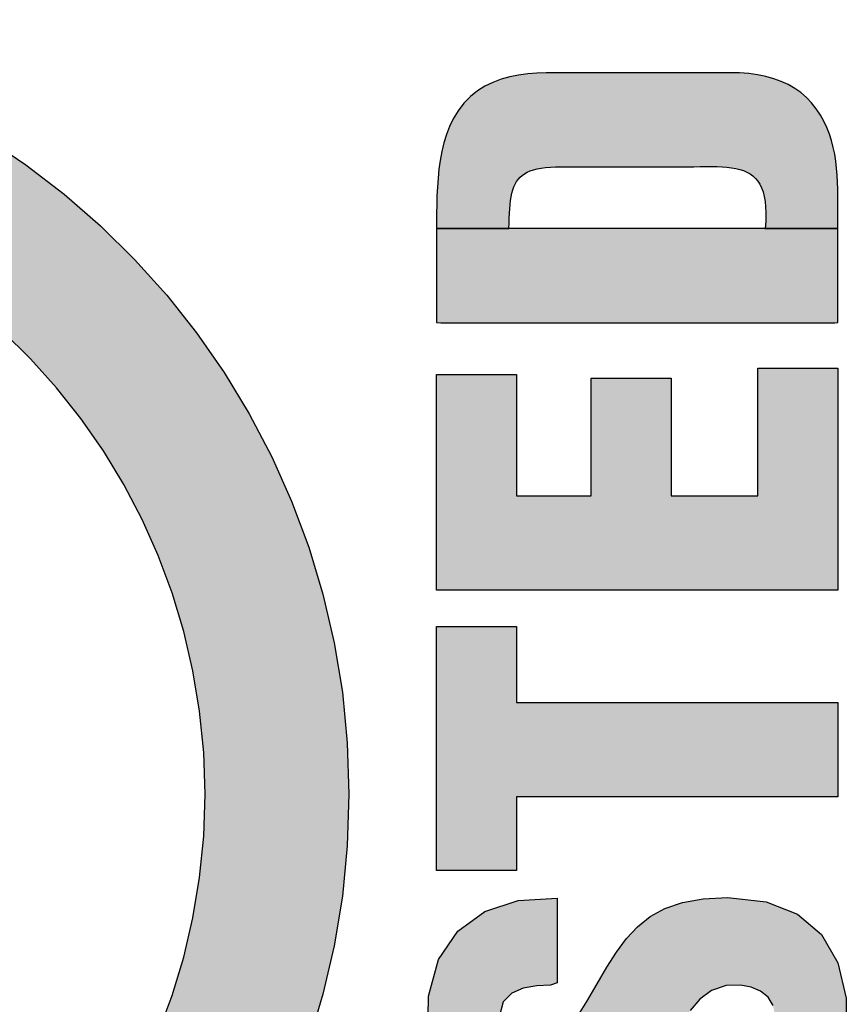
# Model space of a CAD drawing. Units: inches. Extents: x 7.6 to 18, y 5.5 to 13.7.
# Drawn here: x 11.2 to 11.3, y 11.2 to 11.3 of the extents above; entities that cross this region are included whole.
import ezdxf

# ---------------------------------------------------------------- set-up
doc = ezdxf.new("R2010")
doc.units = ezdxf.units.IN
doc.header["$MEASUREMENT"] = 0
doc.layers.add('PART', color=7, linetype='CONTINUOUS')
doc.layers.add('PMSBLACKCOM', color=7, linetype='CONTINUOUS')

# ---------------------------------------------------------------- blocks, each defined once
blk = doc.blocks.new('ul_c_us_listed_vertically')
at = {"layer": 'PMSBLACKCOM'}
for points in [[(-1.3075, 0.22297), (-1.30757, 0.22147), (-1.30713, 0.19453), (-1.30496, 0.16802), (-1.30111, 0.14202), (-1.29564, 0.11659), (-1.2886, 0.09178), (-1.28005, 0.06764), (-1.27004, 0.04424), (-1.25863, 0.02162), (-1.24587, -0.00017), (-1.23182, -0.02106), (-1.21653, -0.04099), (-1.20005, -0.05993), (-1.18246, -0.0778), (-1.16378, -0.09456), (-1.14409, -0.11015), (-1.12343, -0.12452), (-1.10187, -0.13761), (-1.07945, -0.14936), (-1.05623, -0.15972), (-1.03227, -0.16865), (-1.00762, -0.17607), (-0.98234, -0.18194), (-0.95648, -0.18619), (-0.9301, -0.18879), (-0.90324, -0.18967), (-0.87639, -0.18879), (-0.85, -0.18619), (-0.82414, -0.18194), (-0.79886, -0.17607), (-0.77421, -0.16865), (-0.75025, -0.15972), (-0.72703, -0.14936), (-0.70462, -0.13761), (-0.68305, -0.12452), (-0.6624, -0.11015), (-0.64271, -0.09456), (-0.62403, -0.0778), (-0.60643, -0.05993), (-0.58996, -0.04099), (-0.57467, -0.02106), (-0.56061, -0.00017), (-0.54786, 0.02162), (-0.53644, 0.04424), (-0.52644, 0.06764), (-0.51788, 0.09178), (-0.51085, 0.11659), (-0.50538, 0.14202), (-0.50153, 0.16802), (-0.49936, 0.19453), (-0.49892, 0.22147), (-0.49899, 0.22297), (-0.40673, 0.22297), (-0.40727, 0.18989), (-0.40994, 0.15734), (-0.41466, 0.12541), (-0.42138, 0.09419), (-0.43003, 0.06372), (-0.44053, 0.03408), (-0.45282, 0.00533), (-0.46683, -0.02245), (-0.4825, -0.0492), (-0.49975, -0.07485), (-0.51853, -0.09933), (-0.53876, -0.12258), (-0.56037, -0.14453), (-0.5833, -0.16511), (-0.60749, -0.18426), (-0.63285, -0.2019), (-0.65933, -0.21797), (-0.68686, -0.23241), (-0.71537, -0.24513), (-0.74479, -0.25609), (-0.77506, -0.2652), (-0.80611, -0.27241), (-0.83786, -0.27764), (-0.87026, -0.28083), (-0.90324, -0.2819), (-0.93622, -0.28083), (-0.96862, -0.27764), (-1.00037, -0.27241), (-1.03142, -0.2652), (-1.06169, -0.25609), (-1.09111, -0.24513), (-1.11962, -0.23241), (-1.14715, -0.21797), (-1.17363, -0.2019), (-1.199, -0.18426), (-1.22318, -0.16511), (-1.24611, -0.14453), (-1.26772, -0.12258), (-1.28795, -0.09933), (-1.30673, -0.07485), (-1.32398, -0.0492), (-1.33965, -0.02245), (-1.35366, 0.00533), (-1.36595, 0.03408), (-1.37646, 0.06372), (-1.3851, 0.09419), (-1.39182, 0.12541), (-1.39655, 0.15734), (-1.39921, 0.18989), (-1.39975, 0.22297)], [(-1.06973, -0.50901), (-1.06973, -0.51059), (-1.06973, -0.51446), (-1.06973, -0.51931), (-1.06973, -0.52384), (-1.06973, -0.52673), (-1.0696, -0.53111), (-1.06846, -0.53858), (-1.06584, -0.5451), (-1.06139, -0.55026), (-1.05477, -0.55365), (-1.04563, -0.55488), (-1.03873, -0.55369), (-1.03334, -0.55044), (-1.02939, -0.54557), (-1.02681, -0.53952), (-1.02555, -0.53273), (-1.02582, -0.52364), (-1.02897, -0.51424), (-1.03458, -0.50669), (-1.04194, -0.50046), (-1.05032, -0.49502), (-1.05901, -0.48984), (-1.06884, -0.4841), (-1.07807, -0.47835), (-1.08663, -0.47247), (-1.09446, -0.46632), (-1.10149, -0.45976), (-1.10758, -0.45267), (-1.11265, -0.44495), (-1.11672, -0.43647), (-1.11972, -0.42707), (-1.12158, -0.41662), (-1.12221, -0.40495), (-1.11939, -0.38093), (-1.11119, -0.36164), (-1.09805, -0.34711), (-1.08038, -0.33738), (-1.05861, -0.3325), (-1.03265, -0.33274), (-1.0092, -0.33926), (-0.99106, -0.35156), (-0.97837, -0.36884), (-0.97125, -0.39032), (-0.96984, -0.41522), (-0.97468, -0.41522), (-0.98654, -0.41522), (-1.0014, -0.41522), (-1.01525, -0.41522), (-1.0241, -0.41522), (-1.02556, -0.41099), (-1.02609, -0.40217), (-1.02754, -0.3936), (-1.0307, -0.38616), (-1.03635, -0.38075), (-1.04529, -0.37825), (-1.05151, -0.37845), (-1.05669, -0.38008), (-1.0608, -0.38304), (-1.06381, -0.38718), (-1.0657, -0.39239), (-1.06646, -0.39938), (-1.06559, -0.40644), (-1.06312, -0.41244), (-1.05924, -0.41765), (-1.05415, -0.42236), (-1.04804, -0.42686), (-1.03601, -0.43421), (-1.02468, -0.44083), (-1.01414, -0.44705), (-1.00447, -0.45322), (-0.99575, -0.45969), (-0.9881, -0.4668), (-0.98163, -0.4749), (-0.97645, -0.48435), (-0.97264, -0.49552), (-0.97029, -0.50875), (-0.96949, -0.52441), (-0.97218, -0.54913), (-0.98015, -0.5693), (-0.99321, -0.58473), (-1.0112, -0.59521), (-1.03394, -0.60055), (-1.06134, -0.60048), (-1.08534, -0.5949), (-1.10347, -0.58469), (-1.11604, -0.57087), (-1.12335, -0.55444), (-1.12572, -0.53639), (-1.12572, -0.53401), (-1.12572, -0.52816), (-1.12572, -0.52084), (-1.12572, -0.51401), (-1.12572, -0.50965), (-1.12442, -0.50901), (-1.11549, -0.50901), (-1.10153, -0.50901), (-1.08655, -0.50901)], [(-0.9521, -0.33798), (-0.79574, -0.33798), (-0.79574, -0.38924), (-0.84442, -0.38924), (-0.84442, -0.59514), (-0.9048, -0.59514), (-0.9048, -0.38924), (-0.9521, -0.38924)], [(-0.77238, -0.59514), (-0.77238, -0.33798), (-0.63418, -0.33798), (-0.63418, -0.38924), (-0.712, -0.38924), (-0.712, -0.43699), (-0.63658, -0.43699), (-0.63658, -0.48824), (-0.712, -0.48824), (-0.712, -0.54388), (-0.63006, -0.54388), (-0.63006, -0.59514)], [(-0.54058, -0.33802), (-0.54061, -0.33802), (-0.5459, -0.33802), (-0.55246, -0.33802), (-0.55987, -0.33802), (-0.56772, -0.33802), (-0.5756, -0.33802), (-0.5831, -0.33802), (-0.58978, -0.33802), (-0.59525, -0.33802), (-0.59909, -0.33802), (-0.60088, -0.33802), (-0.60096, -0.34074), (-0.60096, -0.35199), (-0.60096, -0.37047), (-0.60096, -0.39454), (-0.60096, -0.42257), (-0.60096, -0.45295), (-0.60096, -0.48404), (-0.60096, -0.51421), (-0.60096, -0.54185), (-0.60096, -0.5653), (-0.60096, -0.58296), (-0.60096, -0.5932), (-0.60074, -0.5951), (-0.59818, -0.5951), (-0.59314, -0.5951), (-0.58614, -0.5951), (-0.57771, -0.5951), (-0.56833, -0.5951), (-0.55854, -0.5951), (-0.54885, -0.5951), (-0.54058, -0.5951)], [(-0.54058, -0.38438), (-0.53713, -0.38447), (-0.53386, -0.38458), (-0.53077, -0.38473), (-0.52787, -0.38491), (-0.52513, -0.38515), (-0.52257, -0.38545), (-0.52017, -0.38583), (-0.51794, -0.38629), (-0.51586, -0.38685), (-0.51394, -0.38752), (-0.51217, -0.38831), (-0.51055, -0.38923), (-0.50907, -0.39028), (-0.50773, -0.39149), (-0.50653, -0.39286), (-0.50546, -0.3944), (-0.50451, -0.39612), (-0.50369, -0.39804), (-0.50299, -0.40017), (-0.5024, -0.40251), (-0.50193, -0.40508), (-0.50156, -0.40788), (-0.5013, -0.41094), (-0.50114, -0.41425), (-0.50108, -0.41694), (-0.50108, -0.41753), (-0.50108, -0.41887), (-0.50108, -0.42087), (-0.50108, -0.42348), (-0.50108, -0.42664), (-0.50108, -0.43026), (-0.50108, -0.43429), (-0.50108, -0.43866), (-0.50108, -0.44331), (-0.50108, -0.44816), (-0.50108, -0.45315), (-0.50108, -0.45822), (-0.50108, -0.4633), (-0.50108, -0.46832), (-0.50108, -0.47321), (-0.50108, -0.47792), (-0.50108, -0.48236), (-0.50108, -0.48649), (-0.50108, -0.49022), (-0.50108, -0.49349), (-0.50108, -0.49624), (-0.50108, -0.49841), (-0.50108, -0.49992), (-0.50108, -0.5007), (-0.50102, -0.50286), (-0.50092, -0.50683), (-0.50085, -0.51063), (-0.50084, -0.51426), (-0.50089, -0.51771), (-0.50102, -0.52098), (-0.50125, -0.52407), (-0.50159, -0.52699), (-0.50206, -0.52973), (-0.50268, -0.53229), (-0.50345, -0.53467), (-0.50439, -0.53687), (-0.50553, -0.53889), (-0.50686, -0.54072), (-0.50842, -0.54238), (-0.51021, -0.54385), (-0.51225, -0.54514), (-0.51455, -0.54625), (-0.51714, -0.54718), (-0.52002, -0.54792), (-0.52321, -0.54847), (-0.52672, -0.54884), (-0.53058, -0.54902), (-0.5348, -0.54901), (-0.53938, -0.54882), (-0.54058, -0.5483), (-0.54058, -0.5951), (-0.53977, -0.5951), (-0.53181, -0.5951), (-0.52549, -0.5951), (-0.52132, -0.5951), (-0.51982, -0.5951), (-0.51534, -0.59506), (-0.51085, -0.59493), (-0.50636, -0.5947), (-0.50187, -0.59433), (-0.4974, -0.5938), (-0.49297, -0.59311), (-0.48859, -0.59221), (-0.48427, -0.59109), (-0.48002, -0.58973), (-0.47587, -0.58811), (-0.47181, -0.58621), (-0.46787, -0.58399), (-0.46385, -0.58135), (-0.46003, -0.57835), (-0.45657, -0.57503), (-0.45348, -0.57142), (-0.45073, -0.56751), (-0.44834, -0.5633), (-0.44628, -0.55881), (-0.44455, -0.55403), (-0.44315, -0.54897), (-0.44208, -0.54362), (-0.44131, -0.538), (-0.44085, -0.53211), (-0.44071, -0.52737), (-0.44071, -0.52426), (-0.44071, -0.51757), (-0.44071, -0.50805), (-0.44071, -0.4964), (-0.44071, -0.48336), (-0.44071, -0.46964), (-0.44071, -0.45596), (-0.44071, -0.44305), (-0.44071, -0.43163), (-0.44071, -0.42242), (-0.44071, -0.41614), (-0.44071, -0.41352), (-0.44077, -0.40826), (-0.44102, -0.40229), (-0.44152, -0.39639), (-0.4423, -0.39057), (-0.44343, -0.38488), (-0.44495, -0.37936), (-0.4469, -0.37403), (-0.44936, -0.36895), (-0.45235, -0.36415), (-0.45593, -0.35965), (-0.46015, -0.35551), (-0.46507, -0.35176), (-0.4702, -0.34872), (-0.47519, -0.34637), (-0.48039, -0.34439), (-0.48576, -0.34276), (-0.49128, -0.34142), (-0.49689, -0.34036), (-0.50258, -0.33955), (-0.5083, -0.33895), (-0.51402, -0.33853), (-0.5197, -0.33826), (-0.5253, -0.3381), (-0.53079, -0.33804), (-0.5355, -0.33802), (-0.53701, -0.33802), (-0.54058, -0.33802)]]:
    blk.add_hatch(color=256, dxfattribs=at).paths.add_polyline_path(points)
for points in [[(-1.05623, -0.15972), (-1.03227, -0.16865), (-1.00762, -0.17607), (-0.98234, -0.18194), (-0.95648, -0.18619), (-0.9301, -0.18879), (-0.90324, -0.18967), (-0.87639, -0.18879), (-0.85, -0.18619), (-0.82414, -0.18194), (-0.79886, -0.17607), (-0.77421, -0.16865), (-0.75025, -0.15972), (-0.72703, -0.14936), (-0.70462, -0.13761), (-0.68305, -0.12452), (-0.6624, -0.11015), (-0.64271, -0.09456), (-0.62403, -0.0778), (-0.60643, -0.05993)], [(-0.4825, -0.0492), (-0.49975, -0.07485), (-0.51853, -0.09933), (-0.53876, -0.12258), (-0.56037, -0.14453), (-0.5833, -0.16511), (-0.60749, -0.18426), (-0.63285, -0.2019), (-0.65933, -0.21797), (-0.68686, -0.23241), (-0.71537, -0.24513), (-0.74479, -0.25609), (-0.77506, -0.2652), (-0.80611, -0.27241), (-0.83786, -0.27764), (-0.87026, -0.28083), (-0.90324, -0.2819), (-0.93622, -0.28083), (-0.96862, -0.27764), (-1.00037, -0.27241), (-1.03142, -0.2652), (-1.06169, -0.25609)], [(-1.03873, -0.55369), (-1.03334, -0.55044), (-1.02939, -0.54557), (-1.02681, -0.53952), (-1.02555, -0.53273), (-1.02582, -0.52364), (-1.02897, -0.51424), (-1.03458, -0.50669), (-1.04194, -0.50046)], [(-1.05861, -0.3325), (-1.03265, -0.33274), (-1.0092, -0.33926), (-0.99106, -0.35156), (-0.97837, -0.36884), (-0.97125, -0.39032), (-0.96984, -0.41522), (-0.97468, -0.41522), (-0.98654, -0.41522), (-1.0014, -0.41522), (-1.01525, -0.41522), (-1.0241, -0.41522), (-1.02556, -0.41099), (-1.02609, -0.40217), (-1.02754, -0.3936), (-1.0307, -0.38616), (-1.03635, -0.38075), (-1.04529, -0.37825)], [(-1.04804, -0.42686), (-1.03601, -0.43421), (-1.02468, -0.44083), (-1.01414, -0.44705), (-1.00447, -0.45322), (-0.99575, -0.45969), (-0.9881, -0.4668), (-0.98163, -0.4749), (-0.97645, -0.48435), (-0.97264, -0.49552), (-0.97029, -0.50875), (-0.96949, -0.52441), (-0.97218, -0.54913), (-0.98015, -0.5693), (-0.99321, -0.58473), (-1.0112, -0.59521), (-1.03394, -0.60055), (-1.06134, -0.60048)]]:
    blk.add_lwpolyline(points, dxfattribs=at)
for points in [[(-0.9521, -0.33798), (-0.79574, -0.33798), (-0.79574, -0.38924), (-0.84442, -0.38924), (-0.84442, -0.59514), (-0.9048, -0.59514), (-0.9048, -0.38924), (-0.9521, -0.38924), (-0.9521, -0.33798)], [(-0.77238, -0.59514), (-0.77238, -0.33798), (-0.63418, -0.33798), (-0.63418, -0.38924), (-0.712, -0.38924), (-0.712, -0.43699), (-0.63658, -0.43699), (-0.63658, -0.48824), (-0.712, -0.48824), (-0.712, -0.54388), (-0.63006, -0.54388), (-0.63006, -0.59514), (-0.77238, -0.59514)], [(-0.54058, -0.33802), (-0.54061, -0.33802), (-0.5459, -0.33802), (-0.55246, -0.33802), (-0.55987, -0.33802), (-0.56772, -0.33802), (-0.5756, -0.33802), (-0.5831, -0.33802), (-0.58978, -0.33802), (-0.59525, -0.33802), (-0.59909, -0.33802), (-0.60088, -0.33802), (-0.60096, -0.34074), (-0.60096, -0.35199), (-0.60096, -0.37047), (-0.60096, -0.39454), (-0.60096, -0.42257), (-0.60096, -0.45295), (-0.60096, -0.48404), (-0.60096, -0.51421), (-0.60096, -0.54185), (-0.60096, -0.5653), (-0.60096, -0.58296), (-0.60096, -0.5932), (-0.60074, -0.5951), (-0.59818, -0.5951), (-0.59314, -0.5951), (-0.58614, -0.5951), (-0.57771, -0.5951), (-0.56833, -0.5951), (-0.55854, -0.5951), (-0.54885, -0.5951), (-0.54058, -0.5951)], [(-0.54058, -0.38438), (-0.53713, -0.38447), (-0.53386, -0.38458), (-0.53077, -0.38473), (-0.52787, -0.38491), (-0.52513, -0.38515), (-0.52257, -0.38545), (-0.52017, -0.38583), (-0.51794, -0.38629), (-0.51586, -0.38685), (-0.51394, -0.38752), (-0.51217, -0.38831), (-0.51055, -0.38923), (-0.50907, -0.39028), (-0.50773, -0.39149), (-0.50653, -0.39286), (-0.50546, -0.3944), (-0.50451, -0.39612), (-0.50369, -0.39804), (-0.50299, -0.40017), (-0.5024, -0.40251), (-0.50193, -0.40508), (-0.50156, -0.40788), (-0.5013, -0.41094), (-0.50114, -0.41425), (-0.50108, -0.41694), (-0.50108, -0.41753), (-0.50108, -0.41887), (-0.50108, -0.42087), (-0.50108, -0.42348), (-0.50108, -0.42664), (-0.50108, -0.43026), (-0.50108, -0.43429), (-0.50108, -0.43866), (-0.50108, -0.44331), (-0.50108, -0.44816), (-0.50108, -0.45315), (-0.50108, -0.45822), (-0.50108, -0.4633), (-0.50108, -0.46832), (-0.50108, -0.47321), (-0.50108, -0.47792), (-0.50108, -0.48236), (-0.50108, -0.48649), (-0.50108, -0.49022), (-0.50108, -0.49349), (-0.50108, -0.49624), (-0.50108, -0.49841), (-0.50108, -0.49992), (-0.50108, -0.5007), (-0.50102, -0.50286), (-0.50092, -0.50683), (-0.50085, -0.51063), (-0.50084, -0.51426), (-0.50089, -0.51771), (-0.50102, -0.52098), (-0.50125, -0.52407), (-0.50159, -0.52699), (-0.50206, -0.52973), (-0.50268, -0.53229), (-0.50345, -0.53467), (-0.50439, -0.53687), (-0.50553, -0.53889), (-0.50686, -0.54072), (-0.50842, -0.54238), (-0.51021, -0.54385), (-0.51225, -0.54514), (-0.51455, -0.54625), (-0.51714, -0.54718), (-0.52002, -0.54792), (-0.52321, -0.54847), (-0.52672, -0.54884), (-0.53058, -0.54902), (-0.5348, -0.54901), (-0.53938, -0.54882), (-0.54058, -0.5483), (-0.54058, -0.5951), (-0.53977, -0.5951), (-0.53181, -0.5951), (-0.52549, -0.5951), (-0.52132, -0.5951), (-0.51982, -0.5951), (-0.51534, -0.59506), (-0.51085, -0.59493), (-0.50636, -0.5947), (-0.50187, -0.59433), (-0.4974, -0.5938), (-0.49297, -0.59311), (-0.48859, -0.59221), (-0.48427, -0.59109), (-0.48002, -0.58973), (-0.47587, -0.58811), (-0.47181, -0.58621), (-0.46787, -0.58399), (-0.46385, -0.58135), (-0.46003, -0.57835), (-0.45657, -0.57503), (-0.45348, -0.57142), (-0.45073, -0.56751), (-0.44834, -0.5633), (-0.44628, -0.55881), (-0.44455, -0.55403), (-0.44315, -0.54897), (-0.44208, -0.54362), (-0.44131, -0.538), (-0.44085, -0.53211), (-0.44071, -0.52737), (-0.44071, -0.52426), (-0.44071, -0.51757), (-0.44071, -0.50805), (-0.44071, -0.4964), (-0.44071, -0.48336), (-0.44071, -0.46964), (-0.44071, -0.45596), (-0.44071, -0.44305), (-0.44071, -0.43163), (-0.44071, -0.42242), (-0.44071, -0.41614), (-0.44071, -0.41352), (-0.44077, -0.40826), (-0.44102, -0.40229), (-0.44152, -0.39639), (-0.4423, -0.39057), (-0.44343, -0.38488), (-0.44495, -0.37936), (-0.4469, -0.37403), (-0.44936, -0.36895), (-0.45235, -0.36415), (-0.45593, -0.35965), (-0.46015, -0.35551), (-0.46507, -0.35176), (-0.4702, -0.34872), (-0.47519, -0.34637), (-0.48039, -0.34439), (-0.48576, -0.34276), (-0.49128, -0.34142), (-0.49689, -0.34036), (-0.50258, -0.33955), (-0.5083, -0.33895), (-0.51402, -0.33853), (-0.5197, -0.33826), (-0.5253, -0.3381), (-0.53079, -0.33804), (-0.5355, -0.33802), (-0.53701, -0.33802), (-0.54058, -0.33802)]]:
    blk.add_lwpolyline(points, close=True, dxfattribs=at)

msp = doc.modelspace()

# ---------------------------------------------------------------- block references
at = {"layer": 'PART', "xscale": 0.125, "yscale": 0.125, "zscale": 0.125, "rotation": 90}
msp.add_blockref('ul_c_us_listed_vertically', (11.1884708, 11.3753394), dxfattribs=at)

doc.saveas('drawing.dxf')
